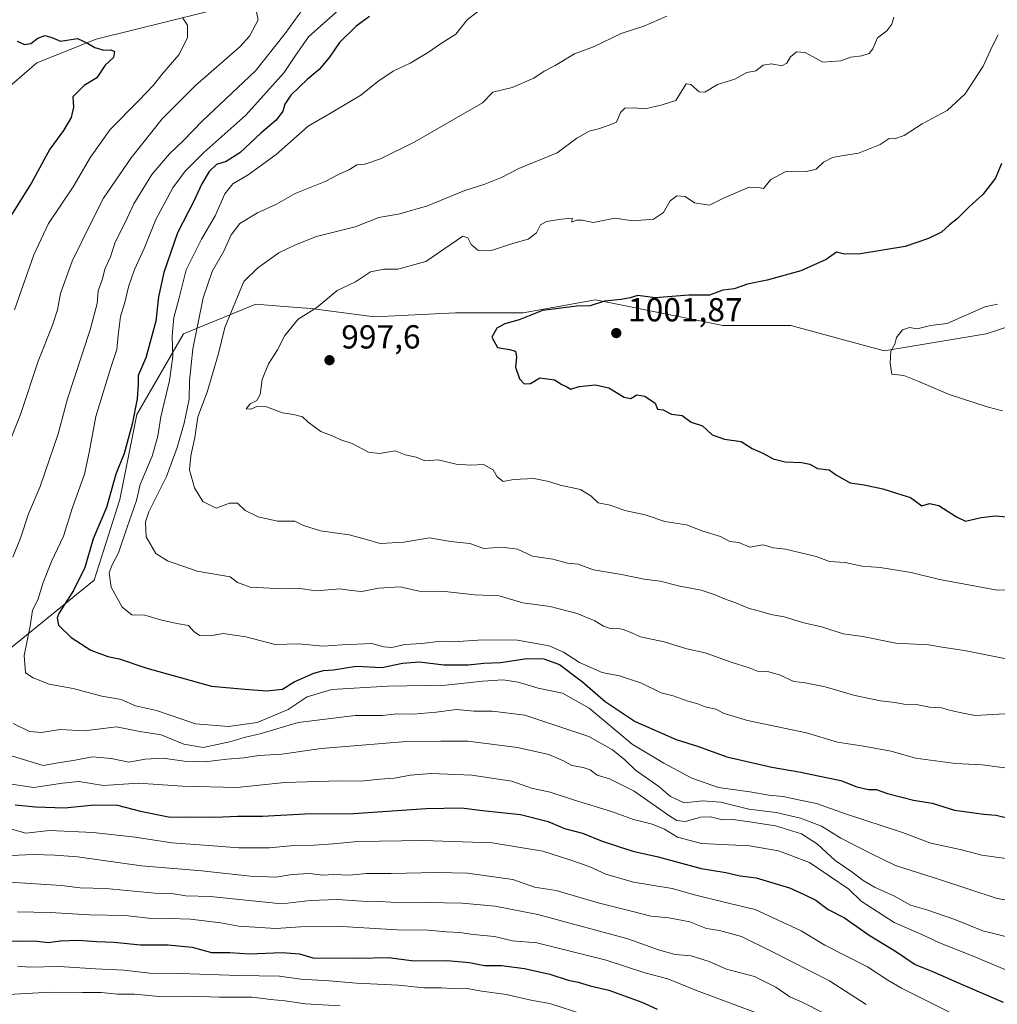
# Model space of a CAD drawing. Units: metres. Extents: x 661919 to 665384, y 4734959 to 4737353.
# Drawn here: x 663645 to 663939, y 4736821 to 4737117 of the extents above; entities that cross this region are included whole.
import ezdxf

# ---------------------------------------------------------------- set-up
doc = ezdxf.new("R2010")
doc.units = ezdxf.units.M
doc.header["$MEASUREMENT"] = 0
for name, color, linetype, lineweight in [('Arbolado forestal CxS', 92, 'Continuous', 0), ('Corriente natural lineal', 142, 'Continuous', 13), ('Curva de nivel maestra', 30, 'Continuous', 30), ('Curva de nivel normal', 30, 'Continuous', 0), ('Punto de cota en terreno', 7, 'Continuous', 0), ('Rótulo de punto de cota en terreno', 7, 'Continuous', 0)]:
    doc.layers.add(name, color=color, linetype=linetype, lineweight=lineweight)
doc.styles.add('Style-Arial', font='txt')

# ---------------------------------------------------------------- blocks, each defined once
blk = doc.blocks.new('5PATER')
at = {"layer": 'Punto de cota en terreno', "linetype": 'Continuous', "lineweight": 0}
h = blk.add_hatch(color=51, dxfattribs=at)
edge = h.paths.add_edge_path()
edge.add_ellipse((0, 0), major_axis=(-0.11, -0.111), ratio=0.999422, start_angle=0, end_angle=360)

msp = doc.modelspace()

# ---------------------------------------------------------------- linework, layer by layer
at = {"layer": 'Arbolado forestal CxS', "color": 92, "linetype": 'Continuous', "lineweight": 0}
for points in [[(663943.4725, 4737025.1151, 1005.366), (663935.8115, 4737022.5605, 1005.4569), (663905.1659, 4737017.4511, 1004.6554), (663877.0751, 4737025.1167, 1002.3799), (663856.6443, 4737025.1171, 1001.4651), (663844.8147, 4737027.4843, 1000.666), (663818.3377, 4737032.7827, 998.9158), (663796.6309, 4737028.9513, 999.0873), (663776.2011, 4737028.9517, 998.1467), (663751.9405, 4737027.6743, 996.5136), (663732.7867, 4737030.2297, 994.0644), (663724.7521, 4737030.8483, 992.8093), (663716.1867, 4737031.5079, 991.2498), (663694.4799, 4737022.5655, 981.5257), (663680.4339, 4736998.2945, 974.8197), (663675.3269, 4736972.7451, 975.5146), (663667.6647, 4736948.4727, 976.8), (663640.8509, 4736926.7567, 966.942), (663631.9119, 4736908.8723, 964.468), (663606.3743, 4736912.7047, 960.5376), (663594.2103, 4736912.1421, 955.3506)], [(663943.4725, 4737025.1151, 1005.366), (663935.8115, 4737022.5605, 1005.4569), (663905.1659, 4737017.4511, 1004.6554), (663877.0751, 4737025.1167, 1002.3799), (663856.6443, 4737025.1171, 1001.4651), (663844.8147, 4737027.4843, 1000.666), (663818.3377, 4737032.7827, 998.9158), (663796.6309, 4737028.9513, 999.0873), (663776.2011, 4737028.9517, 998.1467), (663751.9405, 4737027.6743, 996.5136), (663732.7867, 4737030.2297, 994.0644), (663724.7521, 4737030.8483, 992.8093), (663716.1867, 4737031.5079, 991.2498), (663694.4799, 4737022.5655, 981.5257), (663680.4339, 4736998.2945, 974.8197), (663675.3269, 4736972.7451, 975.5146), (663667.6647, 4736948.4727, 976.8), (663640.8509, 4736926.7567, 966.942), (663631.9119, 4736908.8723, 964.468), (663606.3743, 4736912.7047, 960.5376), (663594.2103, 4736912.1421, 955.3506)], [(663640.8509, 4736926.7567, 966.942), (663667.6647, 4736948.4727, 976.8), (663675.3269, 4736972.7451, 975.5146), (663680.4339, 4736998.2945, 974.8197), (663694.4799, 4737022.5655, 981.5257), (663716.1867, 4737031.5079, 991.2498), (663724.7521, 4737030.8483, 992.8093), (663732.7867, 4737030.2297, 994.0644), (663751.9405, 4737027.6743, 996.5136), (663776.2011, 4737028.9517, 998.1467), (663796.6309, 4737028.9513, 999.0873), (663818.3377, 4737032.7827, 998.9158), (663844.8147, 4737027.4843, 1000.666), (663856.6443, 4737025.1171, 1001.4651), (663877.0751, 4737025.1167, 1002.3799), (663905.1659, 4737017.4511, 1004.6554), (663935.8115, 4737022.5605, 1005.4569), (663943.4725, 4737025.1151, 1005.366)], [(663943.4725, 4737025.1151, 1005.366), (663935.8115, 4737022.5605, 1005.4569), (663905.1659, 4737017.4511, 1004.6554), (663877.0751, 4737025.1167, 1002.3799), (663856.6443, 4737025.1171, 1001.4651), (663844.8147, 4737027.4843, 1000.666), (663818.3377, 4737032.7827, 998.9158), (663796.6309, 4737028.9513, 999.0873), (663776.2011, 4737028.9517, 998.1467), (663751.9405, 4737027.6743, 996.5136), (663732.7867, 4737030.2297, 994.0644), (663724.7521, 4737030.8483, 992.8093), (663716.1867, 4737031.5079, 991.2498), (663694.4799, 4737022.5655, 981.5257), (663680.4339, 4736998.2945, 974.8197), (663675.3269, 4736972.7451, 975.5146), (663667.6647, 4736948.4727, 976.8), (663640.8509, 4736926.7567, 966.942)]]:
    msp.add_polyline3d(points, dxfattribs=at)
at = {"layer": 'Corriente natural lineal', "color": 142, "linetype": 'Continuous', "lineweight": 13}
msp.add_polyline3d([(663766.8201, 4737134.9201, 975.4362), (663753.8301, 4737132.0401, 971.1807), (663735.4201, 4737128.6901, 966.4452), (663722.4501, 4737124.8001, 962.9783), (663668.2001, 4737111.2701, 950.6567), (663650.3901, 4737104.1301, 948.0698), (663639.1401, 4737094.5001, 945.6019), (663630.2901, 4737087.5801, 944.3646), (663620.8201, 4737077.2601, 941.9743), (663613.9901, 4737064.6501, 939.7607), (663603.4801, 4737048.2101, 937.7177), (663588.1401, 4737028.2401, 933.605), (663571.7901, 4737013.2001, 930.521), (663555.4501, 4736995.7301, 926.7275), (663529.0301, 4736979.3001, 920.9233), (663513.2401, 4736967.1401, 916.2678), (663491.8001, 4736958.1301, 911.6154)], dxfattribs=at)
at = {"layer": 'Curva de nivel maestra', "color": 30, "linetype": 'Continuous', "lineweight": 30, "flags": 128}
for points, elevation in [([(663750.41, 4737118.0701), (663746.43, 4737115.0901), (663741.37, 4737110.2501), (663738.34, 4737105.7901), (663735.25, 4737102.0701), (663731.65, 4737099.0701), (663726.77, 4737094.4101), (663724.92, 4737091.7201), (663724.35, 4737089.5401), (663722.32, 4737086.8201), (663717.77, 4737082.9801), (663711.41, 4737076.9901), (663707.28, 4737074.4001), (663704.39, 4737073.4801), (663702.18, 4737071.4101), (663699.98, 4737067.6701), (663697.58, 4737062.4501), (663692.69, 4737053.0001), (663688.55, 4737041.0801), (663686.92, 4737033.7401), (663686.11, 4737026.3601), (663683.17, 4737015.4001), (663680.86, 4737010.0801), (663680.8, 4737007.4201), (663680.52, 4737003.0801), (663679.06, 4736995.3801), (663676.6, 4736986.6001), (663674.17, 4736980.3801), (663671.32, 4736970.3001), (663667.29, 4736960.9701), (663664.76, 4736952.3001), (663661.44, 4736945.4201), (663657.12, 4736938.6601), (663656.48, 4736937.1501), (663656.87, 4736934.9701), (663660.73, 4736931.2701), (663666.59, 4736927.4301), (663671.72, 4736925.5001), (663675.18, 4736924.7801), (663683.41, 4736921.9801), (663702.92, 4736916.6401), (663712.87, 4736915.7101), (663719.56, 4736915.2001), (663724.28, 4736915.6601), (663727.74, 4736917.9201), (663733.69, 4736920.5201), (663736.55, 4736921.3301), (663739.6, 4736921.5301), (663746.34, 4736922.5801), (663754.14, 4736922.1801), (663760.36, 4736923.5201), (663765.41, 4736923.9401), (663772.74, 4736923.0201), (663780.07, 4736923.0201), (663784.74, 4736923.4901), (663789.74, 4736923.7201), (663797.74, 4736924.9001), (663802.78, 4736924.8501), (663807.55, 4736923.1301), (663814.48, 4736917.9301), (663821.29, 4736912.0001), (663830.29, 4736905.9801), (663842.63, 4736900.5301), (663849.3, 4736898.4601), (663857.84, 4736895.3901), (663871.34, 4736892.2001), (663880.04, 4736890.7801), (663885.3, 4736889.6301), (663892.08, 4736888.2601), (663896.89, 4736886.3201), (663900.44, 4736885.5701), (663902.73, 4736885.5101), (663906.12, 4736884.3301), (663913.98, 4736882.2701), (663919.59, 4736881.3901), (663926.28, 4736879.2601), (663931.46, 4736878.6501), (663935.01, 4736878.0801), (663938.76, 4736877.7701), (663943.35, 4736876.6801)], 975), ([(663644.42, 4737110.5901), (663646.72, 4737109.6001), (663648.62, 4737109.8801), (663650.72, 4737111.5401), (663652.79, 4737112.3301), (663654.92, 4737111.7201), (663657.54, 4737110.5801), (663662.58, 4737111.4201), (663665.62, 4737109.9801), (663667.85, 4737108.6701), (663670.57, 4737107.9201), (663672.62, 4737108.0601), (663673.76, 4737107.4901), (663673.44, 4737105.7601), (663670.96, 4737103.3601), (663668.4, 4737099.6401), (663664.59, 4737097.3001), (663661.24, 4737093.9101), (663661.38, 4737090.7801), (663660.69, 4737087.6901), (663658.36, 4737083.7101), (663654.24, 4737078.1801), (663648.76, 4737068.0201), (663642.79, 4737058.4101)], 950), ([(663940.4, 4737073.8501), (663938.56, 4737069.4601), (663934.8, 4737064.5201), (663930.73, 4737060.8301), (663927.06, 4737057.1501), (663924.73, 4737055.4101), (663922.36, 4737053.2001), (663918.41, 4737051.2901), (663911.48, 4737048.8301), (663898.01, 4737046.6801), (663893.23, 4737046.5901), (663890.84, 4737047.1201), (663887.73, 4737044.9601), (663880.06, 4737041.5001), (663869.92, 4737038.6901), (663864.02, 4737037.5001), (663860.02, 4737036.1601), (663856.59, 4737035.7001), (663852.58, 4737034.2201), (663846.45, 4737034.2601), (663836.25, 4737033.3801), (663831.07, 4737034.1301), (663828.74, 4737033.4301), (663826.07, 4737032.8801), (663821.07, 4737032.4601), (663816.74, 4737031.0501), (663812.74, 4737030.8801), (663802.41, 4737029.5801), (663795.41, 4737026.8401), (663791.07, 4737025.6301), (663788.7, 4737024.2601), (663787.19, 4737021.5401), (663788.85, 4737018.4601), (663792.49, 4737017.8901), (663794.32, 4737017.3301), (663794.63, 4737015.6401), (663794.24, 4737012.5801), (663795.46, 4737009.0701), (663796.88, 4737007.5401), (663798.78, 4737007.6501), (663801.59, 4737009.3301), (663806.02, 4737008.7101), (663808.21, 4737007.3901), (663809.69, 4737006.6501), (663810.92, 4737005.9001), (663813.41, 4737006.7201), (663818.27, 4737007.2101), (663822.38, 4737006.3301), (663826.97, 4737003.5101), (663828.92, 4737003.1801), (663830.74, 4737004.2701), (663833.14, 4737003.8201), (663836.3, 4737001.7601), (663836.94, 4736999.9601), (663838.73, 4736999.7201), (663841.22, 4736998.4501), (663844.44, 4736997.9901), (663847.06, 4736996.0301), (663850.48, 4736994.9201), (663853.38, 4736992.2201), (663857.14, 4736990.8901), (663862.17, 4736990.1901), (663865.48, 4736988.0901), (663868.68, 4736986.6601), (663871.8, 4736985.0001), (663875.36, 4736984.0501), (663880.24, 4736983.9301), (663882.73, 4736983.4101), (663885.11, 4736982.1301), (663888.62, 4736981.6401), (663890.79, 4736980.0601), (663894.91, 4736977.7801), (663899.08, 4736977.1801), (663904.7, 4736975.9901), (663909.18, 4736974.5301), (663913.05, 4736973.4001), (663916.44, 4736970.8301), (663918.72, 4736971.5501), (663921.57, 4736970.9601), (663926.89, 4736967.5801), (663929.58, 4736966.2601), (663934.27, 4736967.3501), (663938.6, 4736967.8601), (663943, 4736967.4801)], 1000), ([(663643.82, 4736880.9401), (663650.01, 4736880.3301), (663658.73, 4736879.9901), (663667.67, 4736880.8901), (663674.65, 4736880.7701), (663681.58, 4736878.9701), (663690.42, 4736877.2501), (663695.92, 4736877.2601), (663704.08, 4736877.1701), (663710.75, 4736877.4601), (663718.22, 4736877.4901), (663730.96, 4736878.2101), (663745.54, 4736878.3101), (663767.41, 4736879.8501), (663778.07, 4736880.0501), (663784.41, 4736879.1801), (663795.76, 4736877.9901), (663804.13, 4736875.8901), (663809.01, 4736873.8401), (663814.46, 4736872.3601), (663820.37, 4736869.9701), (663829.54, 4736867.0201), (663837.18, 4736865.3201), (663850.07, 4736861.7701), (663857.5, 4736860.5301), (663861.88, 4736859.5601), (663866.61, 4736858.9101), (663876.62, 4736855.9701), (663881.09, 4736853.9401), (663884.62, 4736852.2701), (663888.26, 4736849.4501), (663893.23, 4736846.9701), (663900.66, 4736841.7001), (663908.86, 4736836.6501), (663914.47, 4736832.8701), (663919.42, 4736830.8801), (663928.55, 4736826.9101), (663940.91, 4736821.5201)], 950), ([(663641.26, 4736840.0401), (663646.5, 4736839.9401), (663649.63, 4736839.9701), (663653.8, 4736839.4701), (663657.52, 4736839.9601), (663662.8, 4736840.2101), (663668.44, 4736839.8301), (663673.63, 4736839.6201), (663681.5, 4736838.8501), (663689.82, 4736838.8301), (663697.08, 4736838.0901), (663702.91, 4736836.4501), (663708.43, 4736836.5401), (663714.25, 4736836.0801), (663724.18, 4736836.5201), (663729.36, 4736836.0501), (663733.35, 4736834.9201), (663746.74, 4736834.7801), (663756.07, 4736835.0001), (663763.74, 4736834.0101), (663773.74, 4736834.1001), (663780.41, 4736833.4501), (663784.92, 4736832.5401), (663790.11, 4736832.5601), (663796.96, 4736831.7201), (663804.59, 4736829.9801), (663810.14, 4736828.2201), (663813.15, 4736827.6001), (663816.78, 4736826.4801), (663822.36, 4736825.1301), (663832.28, 4736821.5301), (663836.85, 4736819.4601)], 925)]:
    msp.add_lwpolyline(points, dxfattribs=dict(at, elevation=elevation))
at = {"layer": 'Curva de nivel normal', "color": 30, "linetype": 'Continuous', "lineweight": 0, "flags": 128}
for points, elevation in [([(663745.65, 4737124.1801), (663732.06, 4737111.8801), (663727.94, 4737106.0201), (663724.74, 4737101.1701), (663713.26, 4737088.3801), (663700.54, 4737077.1501), (663694.94, 4737071.5401), (663691.29, 4737066.4801), (663686.14, 4737056.9401), (663682.68, 4737048.2101), (663679.76, 4737041.9101), (663677.9, 4737036.7301), (663676.85, 4737032.0101), (663675.49, 4737027.8001), (663674.79, 4737022.2101), (663674.47, 4737017.8701), (663672.62, 4737012.4501), (663668.08, 4736997.7501), (663666.15, 4736986.8901), (663664.7, 4736980.4001), (663661.15, 4736970.3501), (663658.36, 4736961.7101), (663654.78, 4736954.0801), (663652.24, 4736947.7901), (663650.63, 4736942.5801), (663649.08, 4736939.4601), (663648.36, 4736934.6201), (663646.56, 4736925.8801), (663646.95, 4736920.5901), (663649.26, 4736919.1401), (663654.12, 4736917.2001), (663661.26, 4736915.8801), (663669.96, 4736913.6001), (663675.69, 4736912.5801), (663680.02, 4736910.7001), (663686.33, 4736909.2501), (663698.08, 4736905.3001), (663707.96, 4736904.4301), (663716.63, 4736905.6401), (663725.98, 4736909.6301), (663731.61, 4736913.4401), (663739.08, 4736915.6501), (663755.82, 4736916.6301), (663773.37, 4736916.8601), (663784.51, 4736918.1301), (663790.52, 4736918.5501), (663795.07, 4736917.8401), (663801.06, 4736916.0001), (663808.4, 4736914.5401), (663816.41, 4736909.9801), (663829.41, 4736899.2101), (663838.87, 4736893.4801), (663847.26, 4736888.9601), (663855.32, 4736886.0801), (663864.74, 4736884.7901), (663870.44, 4736883.7801), (663874.77, 4736883.3801), (663879.36, 4736882.3701), (663884.76, 4736881.3301), (663893.55, 4736878.2501), (663910.62, 4736872.5501), (663919.2, 4736869.3801), (663927.93, 4736867.5001), (663934.47, 4736865.8001), (663941.72, 4736864.7901)], 970), ([(663632.96, 4736967.2801), (663645.46, 4736998.2801), (663650.75, 4737014.3601), (663655.06, 4737025.2001), (663656.6, 4737029.8301), (663657.48, 4737034.7501), (663661.03, 4737044.4201), (663666.68, 4737056.0801), (663670.39, 4737063.4401), (663678.7, 4737075.5201), (663688.07, 4737087.2301), (663698.1, 4737097.2501), (663711.37, 4737108.8701), (663714.28, 4737112.1201), (663716.9, 4737117.0701), (663716.03, 4737121.3101)], 960), ([(663731.53, 4737121.9101), (663725.08, 4737112.9201), (663716.08, 4737101.7301), (663700.08, 4737086.5901), (663694.42, 4737080.6001), (663690.3, 4737076.7101), (663684.93, 4737070.5401), (663679.53, 4737061.7001), (663677.08, 4737056.2301), (663673.92, 4737050.2001), (663672.56, 4737045.7401), (663670.84, 4737042.0201), (663670.09, 4737039.1401), (663668.84, 4737035.5201), (663668.49, 4737031.7101), (663666.41, 4737023.7501), (663659.62, 4737003.0801), (663656.81, 4736992.5001), (663651.42, 4736976.6201), (663647.84, 4736968.4001), (663645.45, 4736961.1201), (663643.13, 4736955.4201)], 965), ([(663694.29, 4737117.5701), (663695.69, 4737115.4101), (663695.7, 4737111.5901), (663693.08, 4737106.4701), (663687.92, 4737100.5901), (663685.5, 4737097.4101), (663681.06, 4737092.7401), (663672.46, 4737084.0701), (663666.48, 4737075.7401), (663661.33, 4737066.8401), (663653.93, 4737055.7601), (663649.49, 4737046.3801), (663643.68, 4737029.8001)], 955), ([(663782.91, 4737119.4701), (663779.74, 4737117.0701), (663776.34, 4737112.7401), (663771.79, 4737109.7901), (663768.1, 4737107.2701), (663762.6, 4737104.0401), (663757.51, 4737101.5501), (663752.86, 4737098.4901), (663747.74, 4737094.4001), (663739.41, 4737089.3301), (663731.97, 4737085.0801), (663722.37, 4737076.5401), (663713.9, 4737070.4101), (663709.33, 4737067.7401), (663706.92, 4737064.7401), (663704.02, 4737058.0701), (663699.88, 4737051.0801), (663695.25, 4737041.8101), (663693.05, 4737032.9801), (663691.57, 4737027.5101), (663691.1, 4737021.8801), (663691.26, 4737015.8001), (663690.25, 4737008.5301), (663687.66, 4736997.6701), (663686.77, 4736991.7701), (663685.05, 4736985.7601), (663681.49, 4736977.2401), (663680.38, 4736972.5001), (663677.53, 4736964.4301), (663674.98, 4736956.7201), (663672.99, 4736953.1501), (663672.12, 4736950.6601), (663672.76, 4736946.4301), (663676.07, 4736940.4001), (663678.91, 4736938.0201), (663682.83, 4736937.9601), (663687.54, 4736936.5801), (663692.46, 4736935.5001), (663695.97, 4736934.9001), (663697.7, 4736933.0001), (663699.39, 4736931.8801), (663702.62, 4736931.7801), (663706.44, 4736932.4201), (663713.26, 4736931.4101), (663722.08, 4736929.1601), (663729.14, 4736929.3301), (663736.35, 4736928.6101), (663742.14, 4736929.0401), (663751.07, 4736929.4401), (663754.74, 4736928.4201), (663757.07, 4736928.2801), (663760.98, 4736929.1301), (663766.11, 4736929.4001), (663771.04, 4736930.0201), (663775.68, 4736929.9001), (663784.42, 4736930.5401), (663794.89, 4736930.4401), (663804.38, 4736928.7301), (663808.75, 4736926.8601), (663813.5, 4736923.7401), (663820.39, 4736920.7401), (663825.6, 4736919.6701), (663832.22, 4736917.4901), (663838.08, 4736914.5801), (663841.65, 4736913.7001), (663846.1, 4736912.1201), (663848.79, 4736911.4201), (663851.34, 4736910.3701), (663854.47, 4736909.6501), (663857.06, 4736908.3401), (663864.06, 4736906.3001), (663881.73, 4736902.5701), (663891.06, 4736899.7801), (663898.95, 4736898.5901), (663907.28, 4736897.0101), (663914.5, 4736894.9801), (663926.58, 4736893.3801), (663934.62, 4736892.9401), (663941.45, 4736892.0301)], 980), ([(663839.78, 4737118.1701), (663832.89, 4737115.1801), (663826.07, 4737112.9501), (663817.7, 4737108.9201), (663812.04, 4737106.7701), (663806.25, 4737103.2601), (663802.89, 4737101.5801), (663799.85, 4737099.4801), (663793.33, 4737096.7001), (663787.47, 4737095.3201), (663784.41, 4737092.1201), (663764.07, 4737080.3601), (663753.74, 4737075.2101), (663749.04, 4737073.6501), (663746.59, 4737073.3901), (663744.37, 4737072.0401), (663741.07, 4737070.4901), (663737.07, 4737068.4601), (663728.08, 4737064.7701), (663722.42, 4737061.5901), (663716.75, 4737059.0201), (663711.42, 4737055.7901), (663708.8, 4737052.3601), (663706.63, 4737047.4701), (663703.13, 4737041.3701), (663700.38, 4737033.4001), (663697.29, 4737018.0501), (663696.24, 4737008.4501), (663696.14, 4737002.9301), (663694.7, 4736995.7301), (663692.61, 4736988.4201), (663689.37, 4736979.7201), (663684.03, 4736969.0301), (663683.06, 4736966.0301), (663683.21, 4736961.5401), (663686.19, 4736956.5201), (663689.68, 4736954.3501), (663698.55, 4736951.2101), (663708.53, 4736949.5301), (663710.68, 4736947.8001), (663714.52, 4736946.4101), (663724.44, 4736945.9201), (663728.88, 4736946.1201), (663734.39, 4736945.3001), (663741.57, 4736945.8401), (663744.92, 4736945.3501), (663748.11, 4736945.1101), (663753.12, 4736946.0901), (663759.57, 4736946.4601), (663765.28, 4736945.1601), (663773.05, 4736945.0801), (663782.1, 4736944.0801), (663789.41, 4736943.7601), (663796.5, 4736941.7001), (663804.76, 4736940.5301), (663812.85, 4736938.4501), (663818.18, 4736936.2501), (663820.74, 4736934.6501), (663822.74, 4736933.9301), (663824.72, 4736934.0301), (663826.67, 4736933.7001), (663828.72, 4736932.8601), (663831.82, 4736931.4501), (663839, 4736929.9401), (663845.82, 4736927.8501), (663851.31, 4736926.6801), (663859.38, 4736923.7401), (663864.58, 4736922.1101), (663867.03, 4736921.0901), (663870.1, 4736920.9701), (663873.66, 4736920.0201), (663877.96, 4736917.9901), (663881.4, 4736917.6001), (663887.38, 4736916.4001), (663896.27, 4736913.8201), (663904.03, 4736912.1501), (663908.4, 4736911.6601), (663911.06, 4736911.2101), (663914.73, 4736911.0601), (663918.73, 4736910.3401), (663922.4, 4736910.0701), (663925.19, 4736909.3101), (663928.89, 4736908.4601), (663932.52, 4736907.8301), (663941.4, 4736908.2401)], 985), ([(663908.04, 4737117.8301), (663907.44, 4737115.7401), (663905.9, 4737113.7801), (663903.16, 4737111.5901), (663901.77, 4737108.3001), (663900.57, 4737106.8801), (663898.4, 4737106.2001), (663895.06, 4737105.8201), (663892.06, 4737104.7001), (663886.73, 4737104.2801), (663881.4, 4737107.1801), (663878.73, 4737107.4501), (663876.94, 4737105.9301), (663875.88, 4737103.9801), (663874.32, 4737103.1901), (663871.26, 4737103.7901), (663868.78, 4737103.3801), (663866.59, 4737101.6901), (663863.82, 4737101.1501), (663860.25, 4737099.1501), (663855.06, 4737097.5601), (663851.25, 4737095.3001), (663849.48, 4737095.3901), (663846.97, 4737097.5801), (663845.59, 4737097.7601), (663842.45, 4737092.7701), (663838.4, 4737091.4401), (663833.26, 4737090.2701), (663829.8, 4737090.5901), (663827.12, 4737090.4201), (663825.88, 4737089.1701), (663824.61, 4737086.2901), (663822.44, 4737085.3301), (663819.21, 4737084.2201), (663816.44, 4737083.6001), (663812.74, 4737081.4601), (663806.79, 4737077.0101), (663795.27, 4737072.2801), (663790.12, 4737069.5901), (663785.07, 4737067.5901), (663779.07, 4737065.6701), (663767.84, 4737061.0701), (663759.53, 4737058.6401), (663753.22, 4737057.5601), (663746.08, 4737054.7801), (663734.45, 4737051.8901), (663728.13, 4737049.3301), (663723.17, 4737046.9701), (663716.87, 4737042.4601), (663712.66, 4737038.3801), (663706.88, 4737024.5401), (663705.04, 4737016.6601), (663701.58, 4737005.0801), (663698.78, 4736997.6501), (663697.89, 4736991.3601), (663696.64, 4736985.8701), (663696.25, 4736981.6401), (663697.76, 4736976.2201), (663700.28, 4736972.1201), (663704.31, 4736970.1701), (663708.34, 4736971.6701), (663710.75, 4736971.6401), (663713.04, 4736969.4801), (663716.92, 4736967.5201), (663722.74, 4736966.2201), (663727.95, 4736966.2201), (663730.54, 4736964.9401), (663735.69, 4736963.3301), (663744.24, 4736962.1601), (663749.53, 4736960.7601), (663753.58, 4736959.4801), (663760.74, 4736959.9701), (663768.41, 4736961.2001), (663774.78, 4736960.1401), (663780.52, 4736959.5301), (663784.74, 4736958.0601), (663790.16, 4736958.4401), (663794.85, 4736957.7801), (663799.35, 4736955.7101), (663805.51, 4736954.7801), (663809.9, 4736953.5801), (663813.08, 4736953.3501), (663817.77, 4736951.6001), (663826.19, 4736950.1901), (663833, 4736948.7801), (663837.83, 4736948.1701), (663843.71, 4736946.7301), (663850.08, 4736945.4901), (663854.36, 4736944.1301), (663857.08, 4736942.8301), (663860.77, 4736941.6201), (663864.59, 4736939.9401), (663868.03, 4736939.0501), (663871.1, 4736938.1201), (663875.07, 4736937.4301), (663880.59, 4736935.7801), (663886.72, 4736934.4001), (663892.8, 4736932.3201), (663898.7, 4736931.5001), (663908.65, 4736929.5101), (663918.46, 4736929.0801), (663923.19, 4736928.2201), (663929.31, 4736927.3801), (663942.78, 4736924.6201)], 990), ([(663939.43, 4737112.5701), (663937.71, 4737109.2001), (663934.88, 4737103.0701), (663929.45, 4737094.7401), (663924.1, 4737089.7401), (663916.6, 4737085.7301), (663911.14, 4737082.2301), (663908.19, 4737081.2001), (663906.64, 4737081.3101), (663903.9, 4737079.5101), (663897.44, 4737076.9001), (663892.86, 4737076.2801), (663889.6, 4737075.6301), (663886.86, 4737074.1901), (663884.73, 4737072.1001), (663881.73, 4737071.3901), (663875.4, 4737071.2801), (663871.06, 4737068.9701), (663868.89, 4737066.3401), (663867.38, 4737066.5801), (663864.56, 4737066.6701), (663856.84, 4737063.4001), (663852.58, 4737061.2901), (663848.12, 4737061.9801), (663845.3, 4737063.9101), (663842.84, 4737064.1301), (663840.74, 4737062.6301), (663838.74, 4737059.0801), (663835.8, 4737057.0901), (663829.67, 4737056.6001), (663824.14, 4737057.3401), (663817.63, 4737056.1201), (663814.29, 4737056.7801), (663812.63, 4737056.7801), (663811.23, 4737056.1401), (663811.37, 4737057.4201), (663808.07, 4737057.0401), (663803.6, 4737056.3401), (663801.84, 4737055.3301), (663800.6, 4737052.9301), (663798.07, 4737051.1101), (663792.74, 4737049.5401), (663787.04, 4737047.7001), (663782.95, 4737047.7901), (663780.93, 4737049.4201), (663779.96, 4737051.4301), (663778.46, 4737052.0001), (663767.29, 4737044.3001), (663758.93, 4737042.0601), (663754.74, 4737042.0101), (663750.68, 4737041.2101), (663746.19, 4737038.2201), (663740.64, 4737035.5901), (663734.57, 4737030.5201), (663728.97, 4737027.0101), (663724.9, 4737022.0601), (663722.77, 4737017.7501), (663720.05, 4737013.6001), (663718.17, 4737008.8301), (663717.56, 4737004.3901), (663716.52, 4737002.5601), (663714.54, 4737001.5401), (663713.31, 4737000.0601), (663714.74, 4736999.8901), (663716.75, 4737000.8001), (663719.42, 4737000.6401), (663724.21, 4736998.7801), (663727.58, 4736998.3401), (663730.3, 4736997.6401), (663731.98, 4736996.0001), (663735.77, 4736993.2001), (663739.68, 4736991.7101), (663741.81, 4736990.6601), (663745.2, 4736989.6401), (663750.07, 4736986.9701), (663753.41, 4736986.5801), (663758.07, 4736987.3601), (663761.07, 4736986.2201), (663764.41, 4736985.4601), (663767.07, 4736984.4001), (663771.07, 4736984.6401), (663776.41, 4736983.3401), (663780.74, 4736983.0601), (663784.64, 4736983.3101), (663787.61, 4736981.7101), (663788.75, 4736979.5301), (663790.6, 4736978.1401), (663793.64, 4736978.7401), (663799.77, 4736979.0401), (663804.33, 4736978.2201), (663807.76, 4736977.0801), (663813.88, 4736975.7801), (663816.94, 4736973.8601), (663819.12, 4736971.7301), (663822.74, 4736971.0601), (663827.2, 4736969.4301), (663833.24, 4736968.1501), (663839.17, 4736966.1801), (663845.74, 4736965.1001), (663850.58, 4736963.2601), (663855.96, 4736961.6501), (663858.74, 4736960.0901), (663861.47, 4736959.8201), (663864.76, 4736958.4501), (663868.62, 4736959.1401), (663871.83, 4736958.1701), (663875.49, 4736957.7701), (663884.71, 4736955.6201), (663888.74, 4736954.1201), (663893.37, 4736953.8201), (663898.48, 4736952.6801), (663903.92, 4736952.3001), (663913.29, 4736950.8001), (663921.72, 4736948.6801), (663930.51, 4736947.1201), (663939.06, 4736945.4801), (663950.98, 4736945.7301)], 995), ([(663940.68, 4736999.3801), (663936.05, 4737000.6101), (663924.72, 4737004.3101), (663915.56, 4737008.2501), (663911.04, 4737010.0601), (663907.46, 4737010.4101), (663906.98, 4737013.7201), (663907.13, 4737017.3601), (663908.34, 4737019.4601), (663908.84, 4737021.5301), (663910.67, 4737023.8001), (663912.73, 4737024.4601), (663915.06, 4737024.0501), (663919.06, 4737025.1401), (663924.06, 4737025.6801), (663935.4, 4737030.6801), (663939.2, 4737031.4901)], 1005), ([(663643.3, 4736905.3601), (663648.15, 4736903.0001), (663651.83, 4736902.6401), (663657.44, 4736903.6201), (663664.75, 4736903.2001), (663674.3, 4736904.3801), (663681.31, 4736902.9901), (663687.77, 4736901.9301), (663694.55, 4736899.1801), (663700.42, 4736898.1601), (663708.78, 4736899.9901), (663712.76, 4736901.1401), (663717.81, 4736902.3401), (663728.98, 4736905.7201), (663746.08, 4736907.7701), (663754.21, 4736907.7801), (663758.73, 4736908.2601), (663763.57, 4736908.1901), (663770.45, 4736908.7401), (663776.59, 4736909.5501), (663781.73, 4736909.1201), (663787.4, 4736909.0901), (663797.09, 4736907.8901), (663816.35, 4736901.4801), (663823.46, 4736897.4801), (663827.12, 4736894.4701), (663830.36, 4736891.3801), (663837.36, 4736886.3801), (663840.93, 4736883.4401), (663845.03, 4736881.4701), (663850.46, 4736882.1001), (663856, 4736881.7201), (663864.46, 4736879.6401), (663872.61, 4736878.5601), (663879.93, 4736876.9301), (663886.28, 4736874.4601), (663892.05, 4736870.9301), (663901.33, 4736866.1501), (663908.54, 4736862.6701), (663922.1, 4736858.3201), (663939.06, 4736852.7601), (663956.1, 4736849.7401)], 965), ([(663948.92, 4736839.5401), (663934.82, 4736843.0401), (663926.42, 4736846.3801), (663917.93, 4736849.2901), (663913.05, 4736850.6901), (663908.26, 4736853.4001), (663902.21, 4736856.1901), (663898.78, 4736858.1501), (663895.44, 4736860.8001), (663890.44, 4736864.1401), (663885.06, 4736869.0901), (663880.26, 4736872.1501), (663872.46, 4736874.6001), (663863.96, 4736875.8501), (663859.74, 4736876.4801), (663856.54, 4736876.4001), (663852.94, 4736877.3401), (663849.86, 4736877.1801), (663845.35, 4736875.8701), (663842.83, 4736876.1901), (663840.73, 4736877.4701), (663829.96, 4736885.0201), (663822.58, 4736888.7001), (663818.85, 4736889.8701), (663816.71, 4736891.4001), (663814.66, 4736892.1401), (663811.2, 4736892.7001), (663808.68, 4736894.1601), (663804.32, 4736896.0701), (663794.92, 4736898.1801), (663779.92, 4736900.0201), (663771.87, 4736900.0401), (663761.53, 4736899.9301), (663746.91, 4736898.7801), (663735.87, 4736897.9001), (663724.08, 4736896.1101), (663717.08, 4736895.7101), (663712.6, 4736895.0701), (663707.47, 4736894.6401), (663700.93, 4736893.8201), (663694.65, 4736894.0501), (663688.36, 4736894.9001), (663682.9, 4736894.6201), (663678.06, 4736893.7801), (663672.73, 4736894.8101), (663667.07, 4736895.3401), (663661.33, 4736894.2801), (663656.84, 4736893.5501), (663652.26, 4736892.7401), (663642.72, 4736895.6601)], 960), ([(663638.52, 4736887.7501), (663649.48, 4736886.1501), (663658.08, 4736887.3901), (663662.97, 4736887.9801), (663670.41, 4736886.6801), (663680.98, 4736887.3901), (663694.14, 4736886.4801), (663710.47, 4736886.1501), (663724.92, 4736887.6001), (663741.52, 4736888.1401), (663747.86, 4736888.0501), (663753.46, 4736888.6601), (663757.87, 4736888.9401), (663762.68, 4736889.8801), (663768.97, 4736890.3601), (663781.13, 4736889.8801), (663793.14, 4736888.0601), (663799.07, 4736885.9601), (663804.74, 4736884.7601), (663812.07, 4736882.2901), (663823.18, 4736878.8801), (663829.72, 4736876.5401), (663835.38, 4736875.0701), (663839.06, 4736873.6301), (663842.96, 4736871.1701), (663850.21, 4736869.2901), (663864.6, 4736868.6001), (663873.4, 4736867.1001), (663882.66, 4736863.5501), (663894.52, 4736855.5501), (663898.22, 4736851.9701), (663908.16, 4736845.5501), (663916.46, 4736841.8801), (663921.74, 4736839.4401), (663931.37, 4736835.5601), (663943.1, 4736830.6401)], 955), ([(663642.8, 4736873.5901), (663647.08, 4736872.4201), (663654.23, 4736873.2401), (663667.27, 4736872.6201), (663679.92, 4736871.1601), (663691, 4736869.4501), (663702.08, 4736868.7201), (663711.08, 4736867.9401), (663720.28, 4736868.0101), (663727.66, 4736868.7001), (663733.71, 4736868.7301), (663739.5, 4736869.1901), (663746.9, 4736869.9201), (663766.52, 4736870.2101), (663787.24, 4736869.4601), (663802.51, 4736866.9901), (663810.93, 4736864.2601), (663816.45, 4736862.3301), (663821.41, 4736860.0201), (663829.76, 4736857.6501), (663841.44, 4736855.7501), (663848.13, 4736853.8301), (663857.06, 4736851.5901), (663866.36, 4736849.4001), (663880.13, 4736843.0001), (663887.32, 4736838.6901), (663900.14, 4736832.1701), (663906.24, 4736828.1401), (663910.37, 4736825.8101), (663934.56, 4736813.5901)], 945), ([(663642.57, 4736865.6401), (663649.36, 4736865.9701), (663655.74, 4736865.7401), (663662.56, 4736865.2401), (663681.88, 4736862.5601), (663700.02, 4736861.0201), (663714.56, 4736859.4501), (663722.31, 4736859.2001), (663727.08, 4736859.9501), (663732.37, 4736860.2301), (663736.33, 4736859.8001), (663739.57, 4736859.9201), (663744.41, 4736859.7601), (663749.52, 4736860.2101), (663756.86, 4736860.2201), (663770.41, 4736860.5601), (663779.9, 4736860.3901), (663793.51, 4736858.5001), (663800.05, 4736856.1401), (663806.54, 4736855.1601), (663819.19, 4736851.4401), (663829.6, 4736848.8601), (663834.97, 4736847.4101), (663840.35, 4736846.9301), (663846.69, 4736845.7201), (663851.76, 4736843.7501), (663855.61, 4736843.1501), (663862.27, 4736841.2601), (663871.4, 4736836.7601), (663888.65, 4736828.0101), (663899.73, 4736820.8901)], 940), ([(663892.06, 4736815.6301), (663880.64, 4736821.5001), (663876.77, 4736823.1401), (663872.6, 4736826.1001), (663866.12, 4736829.2801), (663857.75, 4736831.5201), (663852.49, 4736833.8201), (663847.06, 4736835.5201), (663842.28, 4736835.9201), (663837.29, 4736837.2901), (663828.05, 4736840.6401), (663800.98, 4736847.8801), (663788.15, 4736850.4401), (663778.28, 4736851.2901), (663767.6, 4736851.5801), (663760.11, 4736851.4501), (663753.46, 4736851.8001), (663748.11, 4736851.8901), (663740.74, 4736852.4701), (663732.54, 4736852.1601), (663723.99, 4736851.1101), (663702.45, 4736853.3801), (663695.18, 4736853.5501), (663691.49, 4736854.1001), (663685.85, 4736854.3101), (663671.08, 4736855.7401), (663663.42, 4736855.9401), (663657.78, 4736856.6201), (663642.21, 4736857.6801)], 935), ([(663644.59, 4736848.7601), (663654.42, 4736848.5701), (663666.2, 4736847.8701), (663676.92, 4736847.6701), (663685.64, 4736846.6101), (663690.29, 4736846.7001), (663696.56, 4736846.5001), (663705.64, 4736845.3701), (663711.12, 4736844.4001), (663722.28, 4736843.7201), (663729.68, 4736844.2201), (663742.07, 4736844.3201), (663758.69, 4736843.3601), (663768, 4736843.2301), (663773.4, 4736842.7601), (663777.52, 4736842.5401), (663781.54, 4736841.9001), (663787.94, 4736841.2801), (663793.37, 4736840.0501), (663800.66, 4736839.4001), (663821.52, 4736834.2101), (663833.17, 4736830.4201), (663840.06, 4736828.5901), (663848.73, 4736825.0301), (663866.44, 4736818.4801)], 930), ([(663644.56, 4736832.4301), (663648.15, 4736832.1001), (663657.1, 4736832.2501), (663668.03, 4736831.5601), (663676.54, 4736831.1601), (663684.36, 4736830.2401), (663693.42, 4736830.2001), (663711.06, 4736829.5501), (663723.32, 4736829.3301), (663729.77, 4736828.4601), (663738.3, 4736827.9701), (663746.46, 4736827.2601), (663759.07, 4736826.7101), (663766.74, 4736825.8601), (663772.07, 4736825.8701), (663775.13, 4736825.6601), (663779.13, 4736825.7701), (663784.2, 4736824.8901), (663791.49, 4736823.8401), (663799.36, 4736822.0401), (663804.59, 4736821.1101), (663815.1, 4736817.7301)], 920), ([(663741.6, 4736820.4401), (663731.16, 4736821.0601), (663724.94, 4736821.9701), (663720.68, 4736822.3201), (663715.13, 4736823.0401), (663705.31, 4736823.0501), (663696.28, 4736823.3401), (663687.14, 4736823.2901), (663679.77, 4736823.9801), (663674.59, 4736823.9301), (663669.74, 4736824.4901), (663664.13, 4736824.4301), (663654.52, 4736824.6001), (663640.04, 4736823.7201), (663629.85, 4736823.7601), (663618.8, 4736823.4001), (663614.34, 4736823.5801), (663610.09, 4736823.4201), (663604.22, 4736823.5201), (663595.93, 4736822.6801), (663587.59, 4736820.9201), (663577.25, 4736820.7001)], 915)]:
    msp.add_lwpolyline(points, dxfattribs=dict(at, elevation=elevation))

# ---------------------------------------------------------------- block references
at = {"layer": 'Punto de cota en terreno', "color": 7, "linetype": 'Continuous', "lineweight": 0, "xscale": 10, "yscale": 10, "zscale": 10}
for p in [(663824.58, 4737022.81, 1001.87), (663738.37, 4737014.65, 997.6)]:
    msp.add_blockref('5PATER', p, dxfattribs=at)

# ---------------------------------------------------------------- texts
at = {"layer": 'Rótulo de punto de cota en terreno', "color": 7, "linetype": 'Continuous', "lineweight": 0, "style": 'Style-Arial'}
for s, p in [('1001,87', (663828.1078, 4737026.3378)), ('997,6', (663741.8978, 4737018.1778))]:
    msp.add_text(s, height=7, dxfattribs=at).set_placement(p)

doc.saveas('drawing.dxf')
